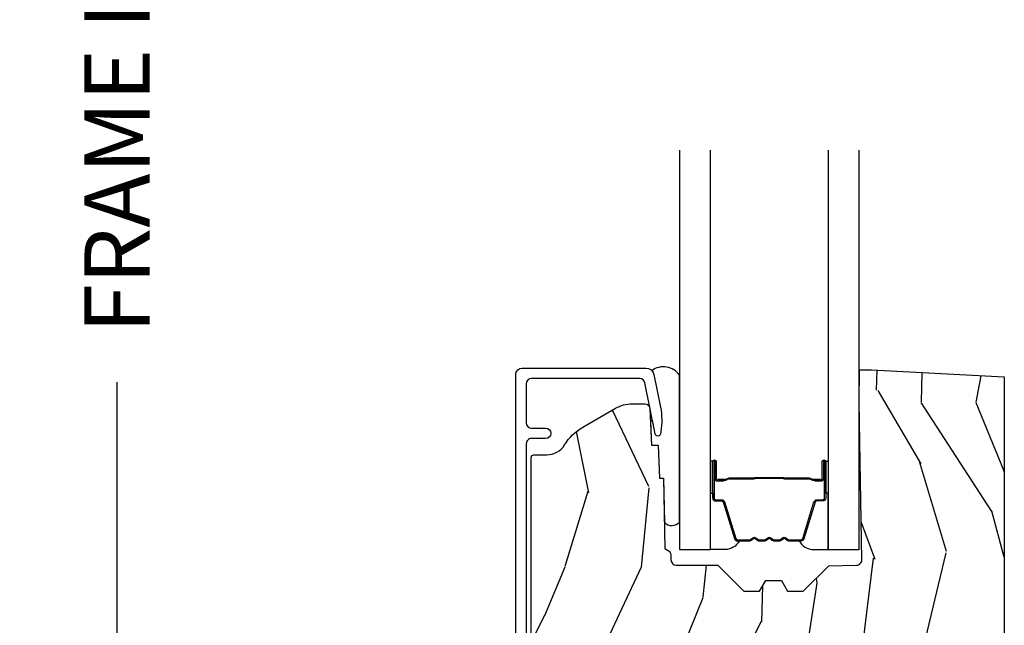
# Model space of a CAD drawing. Units: inches. Extents: x 1 to 182, y 2 to 92.
# Drawn here: x 119 to 122, y 73 to 76 of the extents above; entities that cross this region are included whole.
import ezdxf

# ---------------------------------------------------------------- set-up
doc = ezdxf.new("R2010")
doc.units = ezdxf.units.IN
doc.header["$MEASUREMENT"] = 0
for name, color, linetype in [('ZP-ANNO-DIMS-DWNLD', 2, 'Continuous'), ('ZP-SECT-ALUM', 63, 'Continuous'), ('ZP-SECT-GLAS', 153, 'Continuous'), ('ZP-SECT-SEAL', 8, 'Continuous'), ('ZP-SECT-WDHA', 11, 'Continuous'), ('ZP-SECT-WOOD', 104, 'Continuous')]:
    doc.layers.add(name, color=color, linetype=linetype)
doc.styles.get("Standard").update_dxf_attribs({"font": 'arial.ttf'})
doc.dimstyles.new('Frame Make Height and Width', dxfattribs={"dimtxt": 0.25, "dimasz": 0.125, "dimexe": 0.09375, "dimexo": 0.25, "dimgap": 0.0875, "dimtad": 0, "dimdec": 4, "dimzin": 10, "dimdsep": 46, "dimlunit": 5, "dimtxsty": 'Standard', "dimblk1": 'ARCHTICK', "dimblk2": 'ARCHTICK', "dimsah": 1, "dimcen": 0.09, "dimclrd": 256, "dimclre": 256, "dimclrt": 255, "dimadec": 3, "dimazin": 2, "dimtfac": 0.75, "dimtdec": 4, "dimtofl": 0, "dimtmove": 2, "dimatfit": 3, "dimfxl": 1, "dimfrac": 2, "dimtolj": 1, "dimtzin": 0, "dimlwd": -1, "dimlwe": -1, "dimarcsym": 0})

# ---------------------------------------------------------------- blocks, each defined once
blk = doc.blocks.new('101CS Vin21 PR CM C Contmp 2.875 VG Push Out (Dual .6875 in 3mm IG) V S O S')
at = {"layer": 'ZP-SECT-WDHA'}
h = blk.add_hatch(dxfattribs=at)
h.set_pattern_fill('WOOD3', color=256, scale=2, angle=73, pattern_type=2)
h.set_pattern_definition([(68.23640000000003, (-0.325143617027436, -2.496549532394539), (-8.34477137446781, -20.45396798290167), [0.240832, -23.842358]), (84.30990000000001, (-0.2358483127747206, -2.27288382505786), (0.42636909446815, 8.235181511295936), [0.305942, -9.892097999999997]), (118, (-0.2055150867156783, -1.968450095985588), (-1.912610103781079, 0.5847435903937088), [0.226274, -2.602152]), (119.8476, (-0.3117443749141273, -1.768661862275862), (-20.50272857977592, 35.5476882888315), [0.4386339999999996, -43.42478999999993]), (85.9946, (-0.5300503854054739, -1.388211489975674), (-1.437476743240215, -18.38297247813528), [0.2668339999999995, -26.41649399999997]), (73, (-0.5114120275353571, -1.122029951141925), (-1.327866102480597, 2.497352921371544), [0.5, -1.5]), (63.53769999999998, (-0.3652261751739729, -0.6438775731604096), (-4.836323452587551, -8.978306718050995), [0.24331, -11.922214]), (67.28939999999999, (-0.8415481852474613, -2.338668811844257), (-7.175302374271586, -16.6287403265194), [0.200998, -19.898754]), (73, (-0.7639477491836715, -2.153255294746102), (-1.327866102480597, 2.497352921371544), [0.3, -1.7]), (101.3008, (-0.6762362377668297, -1.86636386795719), (-5.043499394239715, 24.54716094300748), [0.295296, -29.23435]), (125.125, (-0.73410226037376, -1.576792592745619), (7.224071108844608, -10.57415813511433), [0.45607, -22.347438]), (112.2894, (-0.9965078951980785, -1.20377344737578), (-6.054586024953073, 14.3993751268171), [0.2842539999999996, -28.14108799999997]), (79.34020000000001, (-1.104320976232429, -0.9407594942138217), (2.76533439438243, 15.88561928555967), [0.362216, -17.748554]), (61.11129999999999, (-1.037319352770765, -0.5847949138782269), (-13.92425483963839, -25.02229161617254), [0.38833, -38.444646]), (66.29019999999998, (-1.434457133944562, -2.157398354916153), (7.175289077572959, 16.62874768410002), [0.342344, -33.89214000000001]), (76.3665, (-1.296798564100299, -1.843949606077629), (7.44326367411108, 31.18650071420278), [0.340588, -33.718186]), (106.6901, (-1.216518279613836, -1.512958554955744), (0.7431255040166725, -4.409962367830814), [0.360556, -6.850547999999999]), (120.4895999999999, (-1.320067719389612, -1.167592787222289), (-15.19129255384613, 25.55825994297176), [0.325576, -32.232064]), (87.9314, (-1.485259085781734, -0.887036531776971), (0.6943551067665528, 22.79293410148564), [0.310484, -30.737866]), (73, (-1.474051954841968, -0.5767553686102361), (-1.327866102480597, 2.497352921371544), [0.24, -1.759999999999999]), (60.00539999999999, (-1.4038827457085, -0.3472422271791089), (9.087905524651106, 16.04400167334359), [0.266834, -26.416494]), (73, (0.1812704569281038, -2.003046963303177), (-1.327866102480597, 2.497352921371544), [0, -2]), (296.1524, (-0.0237568925384437, -1.647570120216713), (-18.00538888531858, 36.87554735843706), [0.4386340000000001, -43.42478999999999]), (279.5651, (-1.743033923186885, -1.456555744096235), (1.327869099233074, -2.497352076502218), [0.1788859999999997, -4.293249999999991]), (261.1301, (-1.713309015465483, -1.632954241428137), (-1.595852046107206, -12.06039967677669), [0.282842, -13.859292]), (229.8014, (-1.756920902549325, -1.912414441286699), (-6.748938448303023, -8.393559450670804), [0.152316, -15.07923]), (99.56509999999996, (-0.0237568925384437, -1.647570120216713), (-1.327869099233074, 2.497352076502219), [0.2236059999999999, -4.248529999999998]), (79.7098, (-0.0609130271901961, -1.427071998551824), (-3.350093459302556, -17.79822734718652), [0.342344, -33.89214000000001]), (62.87529999999996, (0.0002411621770193, -1.090233513335491), (15.67848221527704, 30.76012413734089), [0.568858, -56.316992]), (62.69520000000002, (-0.1147565707155707, -2.560871307433529), (5.421060729349783, 10.89091849633434), [0.223606, -22.137072]), (88.5241, (-0.0121826054380279, -2.362179129310575), (-0.6943538178398221, -22.79293551970828), [0.37363, -36.989452]), (115.8789, (-0.0025592673341635, -1.988672246691606), (15.34964888471387, -31.88084594068392), [0.3821, -37.827846]), (107.6952, (-0.1693344265621874, -1.644890271794054), (-7.540852312839224, 23.21929303946757), [0.316228, -31.306548]), (82.4623, (-0.2654526394076129, -1.343624128393571), (1.01111154669365, 10.14779136076372), [0.364966, -11.80056]), (66.41809999999998, (-0.2175771110652249, -0.9818121139635138), (-13.76583238823937, -31.34488541092399), [0.52345, -51.82155999999999]), (64.86989999999992, (-0.5929089486970724, -2.414685455072174), (-5.421068605812717, -10.89091361125097), [0.282842, -13.859292]), (84.30990000000001, (-0.472792681136184, -2.15861499159142), (0.42636909446815, 8.235181511295936), [0.305942, -9.892097999999997]), (115.5104, (-0.4424594550771417, -1.854181262519148), (12.69389479119331, -26.88614988798454), [0.325576, -32.232064]), (118, (-0.5826772922555677, -1.560346346049016), (-1.912610103781079, 0.5847435903937088), [0.367696, -2.460732]), (90.35399999999989, (-0.7552998855780402, -1.235690466270725), (0.0487620292280573, -27.20289793979688), [0.335262, -33.190848]), (69.63350000000003, (-0.7573714156630729, -0.9004357738902797), (-11.26852463519538, -30.01700107381326), [0.340588, -33.718186]), (55.89729999999996, (-0.6388389409380864, -0.5811395909572923), (11.58525502309056, 17.37187083675603), [0.27203, -26.930912]), (64.2538, (-1.071061326678602, -2.268499602710804), (6.005821017315287, 12.80351945054413), [0.263058, -26.042834]), (87.9314, (-0.9567924932121628, -2.031555234349312), (0.6943551067665528, 22.79293410148564), [0.310484, -30.737866]), (105.0054, (-0.9455853622723964, -1.721274071182591), (2.814114219735262, -11.31727641611973), [0.37736, -18.490604]), (122.8991, (-1.043287367953723, -1.356782208329875), (18.43175097613515, -28.64036637139408), [0.49679, -49.18217999999999]), (88.94539999999999, (-1.313124229708392, -0.9396634386270648), (-0.4263644116476313, -8.235181634652655), [0.291204, -14.269016]), (66.99100000000001, (-1.307764532863075, -0.6485083705795917), (7.760042155334039, 18.54135163249375), [0.3821, -37.827846]), (49.80139999999996, (-1.158411094829915, -0.2968074315025433), (6.748938448303025, 8.393559450670802), [0.152316, -15.07923]), (63.53769999999998, (-1.644844180256427, -2.093076579877163), (-4.836323452587551, -8.978306718050995), [0.24331, -11.922214]), (83.008, (-1.536422780884436, -1.875258306634933), (2.60695157870877, 22.20819262847393), [0.345254, -34.18010000000001]), (110.4054, (-1.494394686636496, -1.532572387324137), (-11.52445423798903, 30.71134915766887), [0.428018, -42.37384999999999]), (102.0546, (0.2689819683449173, -1.716155536514264), (-3.557234008732981, 15.72724097270063), [0.205912, -20.385348]), (83.78429999999999, (0.2259783995987163, -1.514783509968651), (-3.618064673815971, -32.35598179133584), [0.4275519999999996, -42.32756599999993]), (65.87499999999999, (0.2722701351052024, -1.08974577608636), (-6.00581031409047, -12.80352490518391), [0.483736, -15.64078])])
edge = h.paths.add_edge_path()
edge.add_arc((0.5956999999999653, 2.573034904027537), 0.0099999999999909, 90, 180, ccw=False)
edge.add_line((0.5956999999999653, 2.583034904027528), (0.6457000000003177, 2.583034904027528))
edge.add_arc((0.6457000000003746, 2.663034904027497), 0.0799999999999632, 269.9999999999658, 328.278613698412)
edge.add_arc((0.883872175328662, 2.51581393099947), 0.1999999999999062, 120.0000000000677, 148.2786136984275, ccw=False)
edge.add_line((0.7838721753284972, 2.689019011756158), (0.9093609280670875, 2.761469976930243))
edge.add_arc((0.9718609280672011, 2.653216801457276), 0.1249999999999858, 90.00000000000438, 120.0000000000691, ccw=False)
edge.add_line((0.9718609280672011, 2.778216801457261), (1.020834044532989, 2.778216801457261))
edge.add_arc((1.020834044532989, 2.758216801457265), 0.0200000000000027, 2.260828398269382, 89.99999999998732, ccw=False)
edge.add_line((1.040818476505705, 2.759005774668338), (1.04630842636908, 2.619947150071453))
edge.add_line((1.04630842636908, 2.619947150071453), (1.072670756399247, 2.619947150071453))
edge.add_line((1.072670756399247, 2.619947150071453), (1.077069697588513, 2.493977956000122))
edge.add_line((1.077069697588513, 2.493977956000122), (1.093069697588475, 2.493977956000122))
edge.add_line((1.093069697588475, 2.493977956000122), (1.097782338203273, 2.223990956000136))
edge.add_line((1.097782338203273, 2.223990956000136), (1.110703828631585, 2.216530730023009))
edge.add_arc((1.100703828631566, 2.199210221947325), 0.0199999999999983, 0.9999999999673719, 59.999999999950205, ccw=False)
edge.add_line((1.120700782534697, 2.199559270076065), (1.121039940699006, 2.180128911858588))
edge.add_arc((1.141036894602109, 2.180477959987371), 0.0199999999999835, 181.0000000001119, 269.9999999999783)
edge.add_line((1.141036894602109, 2.160477959987389), (1.300327836090275, 2.160477959987417))
edge.add_line((1.300327836090275, 2.160477959987417), (1.40032784007792, 2.060477955999743))
edge.add_line((1.40032784007792, 2.060477955999743), (1.460327840077923, 2.060477955999743))
edge.add_line((1.460327840077923, 2.060477955999743), (1.48399920111467, 2.10147795599974))
edge.add_line((1.48399920111467, 2.10147795599974), (1.543999201114672, 2.10147795599974))
edge.add_line((1.543999201114672, 2.10147795599974), (1.567670562151477, 2.060477955999743))
edge.add_line((1.567670562151477, 2.060477955999743), (1.627670562151479, 2.060477955999743))
edge.add_line((1.627670562151479, 2.060477955999743), (1.725456493037881, 2.158263887119119))
edge.add_line((1.725456493037881, 2.158263887119119), (1.832302569131968, 2.160128892314673))
edge.add_arc((1.831953521003242, 2.180125846217819), 0.0200000000000111, 270.999999999982, 361.0032080305298)
edge.add_line((1.851950455331575, 2.180476013989363), (1.841400000000362, 2.782977956000109))
edge.add_line((1.841400000000362, 2.782977956000109), (1.843600000000378, 2.907977956000138))
edge.add_line((1.843600000000378, 2.907977956000138), (1.888600000000451, 2.907977956000138))
edge.add_line((1.888600000000451, 2.907977956000138), (2.397699999999986, 2.881297155567153))
edge.add_line((2.397699999999986, 2.881297155567153), (2.397699999999986, 1.297977956000131))
edge.add_line((2.397699999999986, 1.297977956000124), (1.762968785868906, 1.297977956000124))
edge.add_line((1.762968785868906, 1.297977956000124), (1.760700000000497, 1.362947482773108))
edge.add_line((1.760700000000497, 1.362947482773108), (1.244700000000477, 1.362947482773108))
edge.add_line((1.244700000000477, 1.362947482773108), (1.242431214132068, 1.297977956000124))
edge.add_line((1.242431214132068, 1.297977956000124), (1.054811134529302, 1.297977956000124))
edge.add_line((1.054811134529302, 1.297977956000124), (1.028938647130587, 1.322962726676195))
edge.add_line((1.028938647130587, 1.322962726676195), (1.023700000000019, 1.472977956000065))
edge.add_line((1.023700000000019, 1.472977956000079), (0.9417000422556611, 1.472977956000079))
edge.add_line((0.9417000422556611, 1.472977956000079), (0.9394674110146183, 1.409043761641527))
edge.add_line((0.9394674110146183, 1.409043761641527), (0.9187000422556933, 1.368285505544108))
edge.add_line((0.9187000422556933, 1.368285505544093), (0.9373913852896862, 1.349594162554737))
edge.add_line((0.9373913852896862, 1.349594162554751), (0.9342619184297973, 1.259977956000142))
edge.add_line((0.9342619184297973, 1.259977956000142), (0.7553733377473009, 1.259977956000142))
edge.add_line((0.7553733377473009, 1.259977956000142), (0.7511357374660294, 1.13862896103312))
edge.add_arc((0.7411418291958399, 1.138977956000132), 0.0099999999999994, 270.00000000000637, 358.0000000000228, ccw=False)
edge.add_line((0.7411418291958399, 1.128977956000142), (0.6845325214724199, 1.128977956000156))
edge.add_arc((0.6845325214724199, 1.222727956000099), 0.0937499999999514, 222.8030407186815, 269.9999999999942, ccw=False)
edge.add_arc((0.6794499999999744, 1.227810477472729), 0.0937499999999905, 180, 227.1969592800061, ccw=False)
edge.add_line((0.5856999999999744, 1.227810477472729), (0.5856999999999744, 2.573034904027529))
at = {"layer": 'ZP-SECT-ALUM'}
blk.add_lwpolyline([(0.526949999999971, 1.036373512886044), (0.526949999999971, 2.890300286470491, -0.4142135623730951), (0.5519499999999482, 2.915300286470468), (1.025147143923078, 2.915300286470468, -0.356586465438251), (1.055525045497375, 2.890479533669221), (1.080993105670273, 2.765275572679044, -0.0940779974190762), (1.082211966711355, 2.672030889562748), (1.080646491515864, 2.663152638547515, -0.8280232348313374), (1.060999090896956, 2.662895814776206), (1.02105067493332, 2.859286897566434, 0.3565864654381436), (1.001452028756347, 2.875300286470476), (0.5869499999999733, 2.875300286470476, 0.4142135623730919), (0.5669499999999914, 2.855300286470466), (0.5669499999999914, 2.705300286470688, 0.4142135623730561), (0.5869499999999733, 2.685300286470678), (0.6409499999848834, 2.685300286470678, -1), (0.6409499999848265, 2.645300286440473), (0.5869500000000301, 2.645300286440615, 0.4142135623737909), (0.5669499999999914, 2.625300286440605), (0.5669499999999914, 1.076373512885822, 0.4142135623731015)], format="xyb", dxfattribs=at)
for points in [[(1.281699999978684, 2.418177019640296), (1.281699999978684, 2.557272750093986, -0.9999999999999998), (1.294754464416996, 2.557272750093986), (1.294754464416996, 2.491490434688671, 0.416771853806601), (1.29981978106872, 2.486469129544431), (1.321871970880863, 2.486480988771205), (1.321911409110725, 2.481961814181559), (1.299859219285735, 2.481949954885394, -0.4201263052796784), (1.290235739653041, 2.491599373842802), (1.29023573965469, 2.557381689246099, 1.002725458719853), (1.28621934750862, 2.557152879343135), (1.28621934750862, 2.418177020443735, 0.4142135623730951), (1.293751592052842, 2.410644775899513), (1.315646653720477, 2.410644775947858, -0.3298022794591096), (1.326691231901179, 2.402470622930096), (1.369651082096595, 2.2619552841428, 0.3295046441653758), (1.37637217114144, 2.256986552436302), (1.422925940805725, 2.256986554545335, 0.1722806760177123), (1.426092877041526, 2.258111136733162), (1.434437762523657, 2.264892841181477, -0.3551009731072325), (1.446472120391092, 2.264892841214489), (1.454817005906875, 2.258111136697664, 0.1722806760177125), (1.457983942179964, 2.256986554545335), (1.480170999341794, 2.256986554545335, 0.172280676017769), (1.483337935577594, 2.258111136733162), (1.491682821059725, 2.264892841181477, -0.3551009731072325), (1.503717178927161, 2.264892841214489), (1.512062064442886, 2.258111136697692, 0.1722806760200315), (1.515229000716033, 2.256986554545335), (1.537416057877805, 2.256986554545335, 0.1722806760198614), (1.540582994113663, 2.258111136733162), (1.548927879595794, 2.264892841181477, -0.355100973105933), (1.560962237463229, 2.264892841214489), (1.569307122978955, 2.258111136697692, 0.1722806760200315), (1.572474059252101, 2.256986554545335), (1.61873344810283, 2.256986554545335, 0.3414369539308265), (1.625767017492705, 2.261947551317376), (1.668729039254913, 2.402469992873477, -0.3300455906606043), (1.679754684566091, 2.410637624987401), (1.701655127068363, 2.410637624987401, 0.4142135623730951), (1.709187371612586, 2.418169869531624), (1.709187371528514, 2.557271791088624, 0.9651260379546007), (1.70516132082082, 2.557414732100212), (1.705161320835827, 2.491633375722642, -0.4211752697164891), (1.695538867569155, 2.481950527304945), (1.673487020049435, 2.481962386562372), (1.673526453358192, 2.486480988801844), (1.695578300800093, 2.486469129529041, 0.416771853806601), (1.700643617429193, 2.491490434688671), (1.700643617355297, 2.557271791088609, -0.9999999999999998), (1.7136999999787, 2.557271791088609), (1.7136999999787, 2.418176587791606, -0.4142135623730951), (1.701648408707967, 2.406124996520858), (1.679754684566091, 2.406124996520858, 0.3297505471402869), (1.673048067627064, 2.401162361130033), (1.630086045782491, 2.260639919518325, -0.3297505471402651), (1.619041259912705, 2.252467207818796), (1.572474059252101, 2.252467207818796, -0.1722806760197857), (1.566456880333134, 2.254603913908283), (1.558111994750561, 2.261385618457012, 0.3551009731077703), (1.551778122241614, 2.261385618392054), (1.543433236725888, 2.254603913975699, -0.1722806760197489), (1.537416057877805, 2.252467207818796), (1.515229000716033, 2.252467207818796, -0.1722806760185973), (1.509211821797123, 2.254603913908255), (1.500866936214492, 2.261385618457012, 0.3551009731077703), (1.494533063705546, 2.261385618392054), (1.48618817818982, 2.254603913975699, -0.1722806760185973), (1.480170999341794, 2.252467207818796), (1.457983942180021, 2.252467207818796, -0.1722806760185973), (1.451966763261054, 2.254603913908255), (1.443621877678424, 2.261385618457012, 0.3551009731077703), (1.437288005169477, 2.261385618392054), (1.428943119653752, 2.254603913975699, -0.1722806760185609), (1.422925940805725, 2.252467207818796), (1.37637217114144, 2.252467207818796, -0.3297505471402229), (1.365327385177693, 2.260639919514005), (1.322368728334254, 2.401151354817528, 0.3297505471402911), (1.315646653720477, 2.406125428421006), (1.293751591249417, 2.406125428369534, -0.4142135623730951)], [(1.553792408684728, 2.494264201231743, 0.0737101296872465), (1.547766228930242, 2.495017532618618), (1.447238438283761, 2.495017532618618, 0.073710129675381), (1.441212258531265, 2.494264201224339, -0.0737198097653179), (1.435186847012971, 2.49351108370979), (1.342965873379057, 2.49351108370979, 0.1259206135141558), (1.336901098049565, 2.490970757581095, -0.1392687590281436), (1.33051171381669, 2.488489587346975), (1.3003827356398, 2.488489587346975), (1.3003827356398, 2.486480988801844), (1.330511713842327, 2.48648098875887, 0.1435916317222678), (1.338115418589723, 2.489371017249538, -0.1226443886257352), (1.343118942240721, 2.491502485164659), (1.435164450529043, 2.491502485164659, 0.0734608770266315), (1.441750937520737, 2.492329183645267, -0.0740101665154778), (1.447214966075932, 2.4930089340735), (1.547789701137901, 2.4930089340735, -0.0740106864415339), (1.553253692431326, 2.492329194010807, 0.073460449085442), (1.559840216685188, 2.491502485164659), (1.651885724973226, 2.491502485164659, -0.1218042964113589), (1.656859479196896, 2.489393420002897, 0.1322005262836391), (1.664090385105623, 2.486480988801844), (1.694219363282513, 2.486480988801844), (1.694219363282513, 2.488489587346975), (1.664090385105623, 2.488489587346975, -0.1249845848041735), (1.658064589534092, 2.491000335430243, 0.1249845745311431), (1.65203879383489, 2.49351108370979), (1.559817820201033, 2.49351108370979, -0.0737198097497836)]]:
    blk.add_lwpolyline(points, format="xyb", close=True, dxfattribs=at)
at = {"layer": 'ZP-SECT-GLAS'}
for points in [[(1.15394999999998, 3.749976862913769), (1.15394999999998, 2.21997795600015), (1.272050000000007, 2.219977956000121), (1.272050000000007, 3.749979175545377)], [(1.723349999999953, 3.749988012892103), (1.723349999999953, 2.219977955999951), (1.84144999999998, 2.219977956000136), (1.84144999999998, 3.749990325523711)]]:
    blk.add_lwpolyline(points, dxfattribs=at)
at = {"layer": 'ZP-SECT-SEAL'}
for points in [[(1.15394999999998, 2.887975433431236, 0.4255631546376097), (1.047886988748473, 2.905369208068819, -0.1375071261781242), (1.055525045497375, 2.890479533669221), (1.080993105670273, 2.765275572679044, -0.0940779974190757), (1.082211966711355, 2.672030889562748), (1.080646491515864, 2.663152638547515, -0.8280232348313035), (1.060999090896956, 2.662895814776206), (1.051493974928547, 2.709624076011508, 0.724825265778942), (1.042767933787473, 2.709626662826124), (1.04630842636908, 2.619947150071453), (1.072670756399247, 2.619947150071453), (1.077069697588513, 2.493977956000122), (1.093069697588475, 2.493977956000122), (1.096026834494551, 2.324563696114694, 0.4459699922064814), (1.15394999999998, 2.325343295546247)], [(1.27205000000012, 2.436307120735733), (1.281699999978741, 2.436307120735733), (1.281699999978684, 2.557272750093986, -0.0447059487448573), (1.281803947810288, 2.558432999256609), (1.272050000000064, 2.558432999256609)], [(1.72334999999984, 2.436306688887043), (1.713699999978643, 2.436306688887043), (1.7136999999787, 2.55727231824531, 0.0447059487448573), (1.713596052147096, 2.558432567407919), (1.723349999999896, 2.558432567407919)], [(1.365327385177693, 2.260639919514005, 0.3297505471402128), (1.37637217114144, 2.252467207818796), (1.382500686186233, 2.252467207818796, -0.2670543046207723), (1.328261933795545, 2.219977956000136), (1.272050000000064, 2.219977956000136), (1.272050000000007, 2.436307120735733), (1.281699999978741, 2.436307120735733), (1.281699999978684, 2.418177019640296, 0.4142135623730951), (1.293751591249417, 2.406125428369534), (1.315646653720477, 2.406125428421006, -0.329750547140257), (1.322368728334254, 2.401151354817528)], [(1.630072614779692, 2.260639487665315, -0.3297505471402128), (1.619027828815944, 2.252466775970106), (1.612899313771151, 2.252466775970106, 0.2670543046207723), (1.66713806616184, 2.21997752415146), (1.723349999999896, 2.21997752415146), (1.723349999999953, 2.436306688887043), (1.713699999978643, 2.436306688887043), (1.7136999999787, 2.418176587791606, -0.4142135623730951), (1.701648408707967, 2.406124996520858), (1.679753346236907, 2.406124996572316, 0.329750547140257), (1.673031271623131, 2.401150922968838)]]:
    blk.add_lwpolyline(points, format="xyb", close=True, dxfattribs=at)
at = {"layer": 'ZP-SECT-WOOD', "linetype": 'Continuous'}
blk.add_lwpolyline([(0.5856999999999744, 1.227810477472729), (0.5856999999999744, 2.573034904027537, -0.4142135623730951), (0.5956999999999653, 2.583034904027528), (0.6457000000003177, 2.583034904027528, 0.2599149829864424), (0.7137491929512976, 2.620971768876614, -0.1240187550042032), (0.7838721753284972, 2.689019011756158), (0.9093609280670875, 2.761469976930243, -0.1316524975876828), (0.9718609280672011, 2.778216801457261), (1.020834044532989, 2.778216801457261, -0.4027029783766054), (1.040818476505705, 2.759005774668338), (1.04630842636908, 2.619947150071453), (1.072670756399247, 2.619947150071453), (1.077069697588513, 2.493977956000122), (1.093069697588475, 2.493977956000122), (1.097782338203273, 2.223990956000136), (1.110703828631585, 2.216530730023009, -0.2632780284371863), (1.120700782534697, 2.199559270076065), (1.121039940699006, 2.180128911858588, 0.4091108014270331), (1.141036894602109, 2.160477959987389), (1.300327836090275, 2.160477959987417), (1.40032784007792, 2.060477955999743), (1.460327840077923, 2.060477955999743), (1.48399920111467, 2.10147795599974), (1.543999201114672, 2.10147795599974), (1.567670562151477, 2.060477955999743), (1.627670562151479, 2.060477955999743), (1.725456493037881, 2.158263887119119), (1.832302569131968, 2.160128892314673, 0.414229961763228), (1.851950455331575, 2.180476013989363), (1.841400000000362, 2.782977956000109), (1.843600000000378, 2.907977956000138), (1.888600000000451, 2.907977956000138), (2.397699999999986, 2.881297155567153), (2.397699999999986, 1.297977956000124)], format="xyb", dxfattribs=at)
blk = doc.blocks.new('_ArchTick')
at = {"color": 0, "linetype": 'ByBlock', "const_width": 0.15}
blk.add_lwpolyline([(-0.5, -0.5), (0.5, 0.5)], dxfattribs=at)
blk = doc.blocks.new('*D136')
at = {"layer": 'Defpoints', "color": 0}
for p in [(120, 80.00000000000011), (119.0000000000012, 71.50000000000014), (120, 71.50000000000014)]:
    blk.add_point(p, dxfattribs=at)
at = {"layer": 'ZP-ANNO-DIMS-DWNLD'}
for p, q in [((119.75, 80.00000000000011), (118.9062500000012, 80.00000000000011)), ((119.0000000000012, 80.00000000000011), (119.0000000000012, 77.13908594815838)), ((119.0000000000012, 71.50000000000014), (119.0000000000012, 74.36091405184187)), ((119.75, 71.50000000000014), (118.9062500000012, 71.50000000000014))]:
    blk.add_line(p, q, dxfattribs=at)
at = {"layer": 'ZP-ANNO-DIMS-DWNLD', "xscale": 0.125, "yscale": 0.125, "zscale": 0.125}
for p, rotation in [((119.0000000000012, 80.00000000000011), 90), ((119.0000000000012, 71.50000000000014), 270)]:
    blk.add_blockref('_ArchTick', p, dxfattribs=dict(at, rotation=rotation))
at = {"layer": 'ZP-ANNO-DIMS-DWNLD', "color": 255, "insert": (119.0000000000011, 75.75000000000007), "char_height": 0.25, "attachment_point": 5, "rotation": 90}
blk.add_mtext('\\A1;FRAME HEIGHT', dxfattribs=at)

msp = doc.modelspace()

# ---------------------------------------------------------------- block references
msp.add_blockref('101CS Vin21 PR CM C Contmp 2.875 VG Push Out (Dual .6875 in 3mm IG) V S O S', (119.9999999999999, 71.50000000000011, -19.21193972255533))

# ---------------------------------------------------------------- dimensions: what is measured, and where the dimension line sits
at = {"layer": 'ZP-ANNO-DIMS-DWNLD'}
dim = msp.add_linear_dim(base=(119.0000000000012, 71.50000000000014, -19.21193972255533), p1=(119.9999999999999, 80.0000000000001, -19.21193972255533), p2=(119.9999999999999, 71.50000000000011, -19.21193972255533), angle=90, text='FRAME HEIGHT', dimstyle='Frame Make Height and Width', override={"dimscale": 1, "dimlfac": 1, "dimpost": '"\\X'}, dxfattribs=at)
dim.commit()
dim.dimension.update_dxf_attribs({"geometry": '*D136', "text_midpoint": (119.0000000000011, 75.75000000000007, -19.21193972255533)})

doc.saveas('drawing.dxf')
